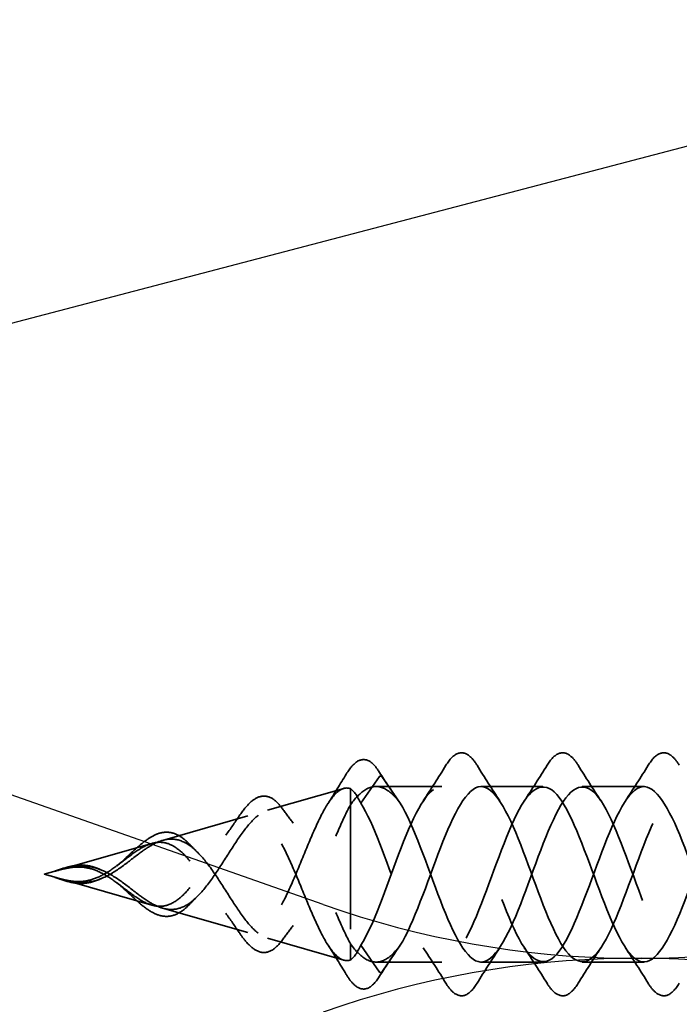
# Model space of a CAD drawing. Units: inches. Extents: x 0.6 to 33.4, y 0.4 to 21.4.
# Drawn here: x 6.7 to 7.1, y 15.5 to 16.2 of the extents above; entities that cross this region are included whole.
import ezdxf

# ---------------------------------------------------------------- set-up
doc = ezdxf.new("R2010")
doc.units = ezdxf.units.IN
doc.header["$LTSCALE"] = 2
doc.header["$MEASUREMENT"] = 0
doc.linetypes.add('DASHED', pattern=[0.2067, 0.1654, -0.0413])
for name, color, linetype, lineweight in [('Hidden (ANSI)', 7, 'DASHED', 35), ('Sketch Geometry (ANSI)', 7, 'Continuous', 25), ('Symbol (ANSI)', 7, 'Continuous', 25)]:
    doc.layers.add(name, color=color, linetype=linetype, lineweight=lineweight)
doc.styles.add('Note Text (ANSI)', font='tahoma.ttf')
doc.dimstyles.new('Default (ANSI)$7', dxfattribs={"dimscale": 2, "dimtxt": 0.12, "dimasz": 0.098425, "dimexe": 0.125, "dimexo": 0.0625, "dimgap": 0.031496, "dimtad": 0, "dimtih": 1, "dimtoh": 1, "dimrnd": 1e-08, "dimzin": 4, "dimdsep": 46, "dimtxsty": 'Note Text (ANSI)', "dimcen": 0.09, "dimdle": 0.393701, "dimclrd": 256, "dimclre": 256, "dimclrt": 256, "dimadec": 0, "dimazin": 1, "dimtfac": 1, "dimtofl": 0, "dimtmove": 0, "dimatfit": 3, "dimfxl": 1, "dimtolj": 1, "dimtzin": 4, "dimlwd": -1, "dimlwe": -1, "dimarcsym": 0})

msp = doc.modelspace()

# ---------------------------------------------------------------- linework, layer by layer
at = {"layer": 'Hidden (ANSI)', "ltscale": 0.025525}
for p, q in [((6.91626, 15.70425), (6.90313, 15.68525)), ((6.93113, 15.68525), (6.91801, 15.70425)), ((6.91626, 15.56512), (6.90313, 15.58412)), ((6.93113, 15.58412), (6.91801, 15.56512))]:
    msp.add_line(p, q, dxfattribs=at)
at = {"layer": 'Hidden (ANSI)', "ltscale": 0.053665}
for p, q in [((6.83662, 15.68025), (6.89089, 15.69581)), ((6.83662, 15.58912), (6.89089, 15.57356))]:
    msp.add_line(p, q, dxfattribs=at)
at = {"layer": 'Hidden (ANSI)', "ltscale": 0.134662}
msp.add_line((6.8957, 15.69566), (6.8957, 15.58518), dxfattribs=at)
at = {"layer": 'Hidden (ANSI)', "ltscale": 0.044593}
for p, q in [((6.96073, 15.69718), (6.9138, 15.69718)), ((6.96073, 15.57218), (6.9138, 15.57218))]:
    msp.add_line(p, q, dxfattribs=at)
at = {"layer": 'Hidden (ANSI)', "ltscale": 0.041803}
for p, q in [((7.03273, 15.69718), (6.98873, 15.69718)), ((7.10473, 15.69718), (7.06073, 15.69718)), ((7.03273, 15.57218), (6.98873, 15.57218)), ((7.10473, 15.57218), (7.06073, 15.57218))]:
    msp.add_line(p, q, dxfattribs=at)
at = {"layer": 'Hidden (ANSI)', "ltscale": 0.059984}
for p, q in [((6.76195, 15.65883), (6.82259, 15.67622)), ((6.76195, 15.61054), (6.82259, 15.59315))]:
    msp.add_line(p, q, dxfattribs=at)
at = {"layer": 'Hidden (ANSI)', "ltscale": 0.066672}
for p, q in [((6.6869, 15.63731), (6.75429, 15.65664)), ((6.6869, 15.63206), (6.75429, 15.61273))]:
    msp.add_line(p, q, dxfattribs=at)
at = {"layer": 'Hidden (ANSI)', "ltscale": 0.008161}
for q in [(6.68607, 15.63707), (6.68607, 15.63229)]:
    msp.add_line((6.67773, 15.63468), q, dxfattribs=at)
at = {"layer": 'Hidden (ANSI)', "ltscale": 0.025825}
msp.add_line((6.8957, 15.58518), (6.8957, 15.5737), dxfattribs=at)
at = {"layer": 'Hidden (ANSI)', "ltscale": 0.001921}
for centre, start_param, end_param in [((6.91713, 15.70385), 3.651234, 5.773544), ((6.91713, 15.56551), 0.509641, 2.631951)]:
    msp.add_ellipse(centre, major_axis=(-0.001, 0), ratio=0.809017, start_param=start_param, end_param=end_param, dxfattribs=at)
at = {"layer": 'Hidden (ANSI)', "ltscale": 0.075323}
msp.add_open_spline([(6.89271, 15.70601), (6.89536, 15.71039), (6.89802, 15.7135), (6.9035, 15.71672), (6.90648, 15.71674), (6.91144, 15.71388), (6.91358, 15.71153), (6.91565, 15.70833)], degree=3, knots=[0, 0, 0, 0, 0.0704689, 0.0704689, 0.1409706, 0.1409706, 0.2003588, 0.2003588, 0.2003588, 0.2003588], dxfattribs=at)
at = {"layer": 'Hidden (ANSI)', "ltscale": 0.076}
for points in [[(6.96366, 15.7123), (6.96636, 15.71665), (6.96912, 15.71957), (6.97494, 15.72176), (6.97797, 15.72098), (6.98244, 15.71714), (6.98413, 15.715), (6.9858, 15.7123)], [(7.03566, 15.7123), (7.03836, 15.71665), (7.04112, 15.71957), (7.04694, 15.72176), (7.04997, 15.72098), (7.05444, 15.71714), (7.05613, 15.715), (7.0578, 15.7123)], [(7.10766, 15.7123), (7.11036, 15.71665), (7.11312, 15.71957), (7.11894, 15.72176), (7.12197, 15.72098), (7.12644, 15.71714), (7.12813, 15.715), (7.1298, 15.7123)], [(6.9858, 15.55707), (6.98311, 15.55271), (6.98034, 15.5498), (6.97453, 15.5476), (6.97149, 15.54839), (6.96703, 15.55223), (6.96533, 15.55437), (6.96366, 15.55707)], [(7.0578, 15.55707), (7.05511, 15.55271), (7.05234, 15.5498), (7.04653, 15.5476), (7.04349, 15.54839), (7.03903, 15.55223), (7.03733, 15.55437), (7.03566, 15.55707)], [(7.1298, 15.55707), (7.12711, 15.55271), (7.12434, 15.5498), (7.11853, 15.5476), (7.11549, 15.54839), (7.11103, 15.55223), (7.10933, 15.55437), (7.10766, 15.55707)]]:
    msp.add_open_spline(points, degree=3, knots=[0, 0, 0, 0, 0.0781017, 0.0781017, 0.1536914, 0.1536914, 0.2021555, 0.2021555, 0.2021555, 0.2021555], dxfattribs=at)
at = {"layer": 'Hidden (ANSI)', "ltscale": 0.021463}
for points in [[(6.91565, 15.70833), (6.91972, 15.70202), (6.92386, 15.69577), (6.9281, 15.68963)], [(6.9281, 15.57973), (6.92386, 15.5736), (6.91972, 15.56734), (6.91565, 15.56103)]]:
    msp.add_open_spline(points, degree=3, dxfattribs=at)
at = {"layer": 'Hidden (ANSI)', "ltscale": 0.028699}
for points in [[(6.94743, 15.68694), (6.95298, 15.69525), (6.95837, 15.70375), (6.96366, 15.7123)], [(6.9858, 15.7123), (6.9911, 15.70375), (6.99648, 15.69525), (7.00204, 15.68694)], [(7.01943, 15.68694), (7.02498, 15.69525), (7.03037, 15.70375), (7.03566, 15.7123)], [(7.0578, 15.7123), (7.0631, 15.70375), (7.06848, 15.69525), (7.07404, 15.68694)], [(7.09143, 15.68694), (7.09698, 15.69525), (7.10237, 15.70375), (7.10766, 15.7123)], [(6.96366, 15.55707), (6.95837, 15.56562), (6.95298, 15.57411), (6.94743, 15.58243)], [(7.00204, 15.58243), (6.99648, 15.57411), (6.9911, 15.56562), (6.9858, 15.55707)], [(7.03566, 15.55707), (7.03037, 15.56562), (7.02498, 15.57411), (7.01943, 15.58243)], [(7.07404, 15.58243), (7.06848, 15.57411), (7.0631, 15.56562), (7.0578, 15.55707)], [(7.10766, 15.55707), (7.10237, 15.56562), (7.09698, 15.57411), (7.09143, 15.58243)]]:
    msp.add_open_spline(points, degree=3, dxfattribs=at)
at = {"layer": 'Hidden (ANSI)', "ltscale": 0.023365}
for points in [[(6.87973, 15.68513), (6.88414, 15.69202), (6.88845, 15.699), (6.89271, 15.70601)], [(6.89271, 15.56336), (6.88845, 15.57037), (6.88414, 15.57735), (6.87973, 15.58423)]]:
    msp.add_open_spline(points, degree=3, dxfattribs=at)
at = {"layer": 'Hidden (ANSI)', "ltscale": 1.01844}
msp.add_open_spline([(7.77523, 15.66918), (7.76984, 15.68135), (7.76444, 15.69082), (7.75905, 15.69482), (7.74952, 15.7019), (7.73999, 15.69139), (7.73046, 15.66992), (7.72093, 15.64846), (7.7114, 15.61765), (7.70187, 15.59694), (7.69234, 15.57622), (7.68281, 15.56716), (7.67328, 15.57546), (7.66375, 15.58376), (7.65422, 15.6088), (7.64469, 15.63479), (7.63516, 15.66078), (7.62563, 15.68576), (7.6161, 15.69398), (7.60657, 15.70219), (7.59704, 15.69302), (7.58751, 15.67226), (7.57798, 15.65149), (7.56845, 15.62068), (7.55892, 15.59926), (7.54939, 15.57785), (7.53986, 15.56744), (7.53033, 15.5746), (7.52081, 15.58176), (7.51128, 15.60596), (7.50175, 15.63192), (7.49222, 15.65789), (7.48269, 15.68367), (7.47316, 15.69301), (7.46363, 15.70235), (7.4541, 15.69454), (7.44457, 15.67451), (7.43504, 15.65448), (7.42551, 15.62373), (7.41598, 15.60167), (7.40645, 15.5796), (7.39692, 15.56787), (7.38739, 15.57388), (7.37786, 15.57988), (7.36833, 15.60317), (7.3588, 15.62906), (7.34927, 15.65494), (7.33974, 15.68147), (7.33021, 15.69192), (7.32068, 15.70236), (7.31115, 15.69593), (7.30162, 15.67668), (7.29209, 15.65743), (7.28256, 15.62681), (7.27303, 15.60414), (7.2635, 15.58147), (7.25397, 15.56844), (7.24444, 15.57328), (7.23491, 15.57811), (7.22538, 15.60046), (7.21585, 15.62621), (7.20632, 15.65195), (7.19679, 15.67918), (7.18726, 15.6907), (7.17773, 15.70223), (7.1682, 15.69719), (7.15867, 15.67876), (7.14914, 15.66034), (7.13961, 15.62991), (7.13008, 15.60668), (7.12055, 15.58344), (7.11102, 15.56915), (7.10149, 15.57281), (7.09196, 15.57647), (7.08243, 15.59781), (7.0729, 15.62337), (7.06337, 15.64893), (7.05384, 15.67679), (7.04431, 15.68937), (7.03479, 15.70195), (7.02526, 15.69831), (7.01573, 15.68075), (7.0062, 15.66319), (6.99667, 15.63301), (6.98714, 15.60927), (6.97761, 15.58553), (6.96808, 15.56999), (6.95855, 15.57247), (6.94902, 15.57494), (6.93949, 15.59524), (6.92996, 15.62056), (6.92102, 15.64431), (6.91207, 15.67091), (6.90313, 15.68525)], degree=3, knots=[36.717364, 36.717364, 36.717364, 36.717364, 37.423459, 37.423459, 37.423459, 38.670908, 38.670908, 38.670908, 39.918356, 39.918356, 39.918356, 41.165805, 41.165805, 41.165805, 42.413253, 42.413253, 42.413253, 43.660702, 43.660702, 43.660702, 44.908151, 44.908151, 44.908151, 46.155599, 46.155599, 46.155599, 47.403048, 47.403048, 47.403048, 48.650497, 48.650497, 48.650497, 49.897945, 49.897945, 49.897945, 51.145394, 51.145394, 51.145394, 52.392843, 52.392843, 52.392843, 53.640291, 53.640291, 53.640291, 54.88774, 54.88774, 54.88774, 56.135188, 56.135188, 56.135188, 57.382637, 57.382637, 57.382637, 58.630086, 58.630086, 58.630086, 59.877534, 59.877534, 59.877534, 61.124983, 61.124983, 61.124983, 62.372432, 62.372432, 62.372432, 63.61988, 63.61988, 63.61988, 64.867329, 64.867329, 64.867329, 66.114777, 66.114777, 66.114777, 67.362226, 67.362226, 67.362226, 68.609675, 68.609675, 68.609675, 69.857123, 69.857123, 69.857123, 71.104572, 71.104572, 71.104572, 72.352021, 72.352021, 72.352021, 73.599469, 73.599469, 73.599469, 74.769905, 74.769905, 74.769905, 74.769905], dxfattribs=at)
at = {"layer": 'Hidden (ANSI)', "ltscale": 1.075998}
msp.add_open_spline([(8.28523, 15.65469), (8.28138, 15.66466), (8.27752, 15.67382), (8.27366, 15.6809), (8.26413, 15.69839), (8.2546, 15.70193), (8.24507, 15.68926), (8.23554, 15.6766), (8.22601, 15.6487), (8.21648, 15.62315), (8.20695, 15.59761), (8.19742, 15.57635), (8.18789, 15.57278), (8.17836, 15.56921), (8.16883, 15.5836), (8.1593, 15.60687), (8.14977, 15.63014), (8.14024, 15.66056), (8.13071, 15.67892), (8.12118, 15.69728), (8.11165, 15.70221), (8.10212, 15.69061), (8.09259, 15.679), (8.08306, 15.65172), (8.07353, 15.62599), (8.064, 15.60025), (8.05447, 15.57799), (8.04494, 15.57324), (8.03541, 15.56849), (8.02588, 15.58161), (8.01636, 15.60433), (8.00683, 15.62705), (7.9973, 15.65766), (7.98777, 15.67684), (7.97824, 15.69603), (7.96871, 15.70235), (7.95918, 15.69183), (7.94965, 15.6813), (7.94012, 15.65471), (7.93059, 15.62884), (7.92106, 15.60297), (7.91153, 15.57974), (7.902, 15.57383), (7.89247, 15.56791), (7.88294, 15.57974), (7.87341, 15.60185), (7.86388, 15.62397), (7.85435, 15.65471), (7.84482, 15.67468), (7.83529, 15.69465), (7.82576, 15.70235), (7.81623, 15.69293), (7.8067, 15.68351), (7.79717, 15.65766), (7.78764, 15.6317), (7.77811, 15.60574), (7.76858, 15.58162), (7.75905, 15.57454), (7.74952, 15.56747), (7.73999, 15.57798), (7.73046, 15.59945), (7.72093, 15.62091), (7.7114, 15.65172), (7.70187, 15.67243), (7.69234, 15.69314), (7.68281, 15.70221), (7.67328, 15.69391), (7.66375, 15.68561), (7.65422, 15.66056), (7.64469, 15.63457), (7.63516, 15.60859), (7.62563, 15.5836), (7.6161, 15.57539), (7.60657, 15.56717), (7.59704, 15.57634), (7.58751, 15.59711), (7.57798, 15.61788), (7.56845, 15.64869), (7.55892, 15.6701), (7.54939, 15.69152), (7.53986, 15.70193), (7.53033, 15.69476), (7.52081, 15.6876), (7.51128, 15.66341), (7.50175, 15.63744), (7.49222, 15.61148), (7.48269, 15.5857), (7.47316, 15.57636), (7.46363, 15.56702), (7.4541, 15.57483), (7.44457, 15.59486), (7.43504, 15.61489), (7.42551, 15.64563), (7.41598, 15.6677), (7.40645, 15.68977), (7.39692, 15.7015), (7.38739, 15.69549), (7.37786, 15.68949), (7.36833, 15.66619), (7.3588, 15.64031), (7.34927, 15.61443), (7.33974, 15.58789), (7.33021, 15.57745), (7.32068, 15.56701), (7.31115, 15.57344), (7.30162, 15.59269), (7.29209, 15.61193), (7.28256, 15.64256), (7.27303, 15.66523), (7.2635, 15.6879), (7.25397, 15.70093), (7.24444, 15.69609), (7.23491, 15.69125), (7.22538, 15.66891), (7.21585, 15.64316), (7.20632, 15.61741), (7.19679, 15.59019), (7.18726, 15.57866), (7.17773, 15.56714), (7.1682, 15.57218), (7.15867, 15.59061), (7.14914, 15.60903), (7.13961, 15.63946), (7.13008, 15.66269), (7.12055, 15.68592), (7.11102, 15.70022), (7.10149, 15.69656), (7.09196, 15.6929), (7.08243, 15.67156), (7.0729, 15.646), (7.06337, 15.62044), (7.05384, 15.59258), (7.04431, 15.58), (7.03479, 15.56741), (7.02526, 15.57105), (7.01573, 15.58862), (7.0062, 15.60618), (6.99667, 15.63635), (6.98714, 15.6601), (6.97761, 15.68384), (6.96808, 15.69937), (6.95855, 15.6969), (6.94902, 15.69442), (6.93949, 15.67412), (6.92996, 15.64881), (6.92102, 15.62505), (6.91207, 15.59845), (6.90313, 15.58412)], degree=3, knots=[14.464416, 14.464416, 14.464416, 14.464416, 14.969384, 14.969384, 14.969384, 16.216832, 16.216832, 16.216832, 17.464281, 17.464281, 17.464281, 18.711729, 18.711729, 18.711729, 19.959178, 19.959178, 19.959178, 21.206627, 21.206627, 21.206627, 22.454075, 22.454075, 22.454075, 23.701524, 23.701524, 23.701524, 24.948973, 24.948973, 24.948973, 26.196421, 26.196421, 26.196421, 27.44387, 27.44387, 27.44387, 28.691319, 28.691319, 28.691319, 29.938767, 29.938767, 29.938767, 31.186216, 31.186216, 31.186216, 32.433664, 32.433664, 32.433664, 33.681113, 33.681113, 33.681113, 34.928562, 34.928562, 34.928562, 36.17601, 36.17601, 36.17601, 37.423459, 37.423459, 37.423459, 38.670908, 38.670908, 38.670908, 39.918356, 39.918356, 39.918356, 41.165805, 41.165805, 41.165805, 42.413253, 42.413253, 42.413253, 43.660702, 43.660702, 43.660702, 44.908151, 44.908151, 44.908151, 46.155599, 46.155599, 46.155599, 47.403048, 47.403048, 47.403048, 48.650497, 48.650497, 48.650497, 49.897945, 49.897945, 49.897945, 51.145394, 51.145394, 51.145394, 52.392843, 52.392843, 52.392843, 53.640291, 53.640291, 53.640291, 54.88774, 54.88774, 54.88774, 56.135188, 56.135188, 56.135188, 57.382637, 57.382637, 57.382637, 58.630086, 58.630086, 58.630086, 59.877534, 59.877534, 59.877534, 61.124983, 61.124983, 61.124983, 62.372432, 62.372432, 62.372432, 63.61988, 63.61988, 63.61988, 64.867329, 64.867329, 64.867329, 66.114777, 66.114777, 66.114777, 67.362226, 67.362226, 67.362226, 68.609675, 68.609675, 68.609675, 69.857123, 69.857123, 69.857123, 71.104572, 71.104572, 71.104572, 72.352021, 72.352021, 72.352021, 73.599469, 73.599469, 73.599469, 74.769905, 74.769905, 74.769905, 74.769905], dxfattribs=at)
at = {"layer": 'Hidden (ANSI)', "ltscale": 1.125816}
msp.add_open_spline([(6.93113, 15.68525), (6.94066, 15.66997), (6.95019, 15.64071), (6.95972, 15.61592), (6.96925, 15.59113), (6.97878, 15.57267), (6.98831, 15.57219), (6.99784, 15.57172), (7.00737, 15.58925), (7.0169, 15.61374), (7.02643, 15.63822), (7.03596, 15.66783), (7.04549, 15.68386), (7.05502, 15.6999), (7.06455, 15.70117), (7.07408, 15.68688), (7.08361, 15.67259), (7.09314, 15.6438), (7.10267, 15.61867), (7.1122, 15.59355), (7.12173, 15.57398), (7.13126, 15.57231), (7.14079, 15.57064), (7.15032, 15.587), (7.15985, 15.61106), (7.16938, 15.63512), (7.17891, 15.66508), (7.18844, 15.68204), (7.19797, 15.699), (7.2075, 15.70169), (7.21703, 15.6884), (7.22656, 15.67512), (7.23609, 15.64687), (7.24562, 15.62147), (7.25515, 15.59607), (7.26468, 15.57542), (7.27421, 15.57256), (7.28374, 15.5697), (7.29327, 15.58484), (7.3028, 15.60842), (7.31233, 15.63201), (7.32185, 15.66227), (7.33138, 15.68012), (7.34091, 15.69796), (7.35044, 15.70206), (7.35997, 15.68981), (7.3695, 15.67757), (7.37903, 15.64991), (7.38856, 15.62429), (7.39809, 15.59866), (7.40762, 15.57699), (7.41715, 15.57294), (7.42668, 15.5689), (7.43621, 15.58279), (7.44574, 15.60585), (7.45527, 15.6289), (7.4648, 15.6594), (7.47433, 15.6781), (7.48386, 15.69679), (7.49339, 15.70229), (7.50292, 15.69111), (7.51245, 15.67993), (7.52198, 15.65292), (7.53151, 15.62713), (7.54104, 15.60133), (7.55057, 15.57867), (7.5601, 15.57346), (7.56963, 15.56824), (7.57916, 15.58085), (7.58869, 15.60333), (7.59822, 15.62581), (7.60775, 15.65648), (7.61728, 15.67599), (7.62681, 15.69549), (7.63634, 15.70237), (7.64587, 15.69228), (7.6554, 15.6822), (7.66493, 15.6559), (7.67446, 15.62998), (7.68399, 15.60407), (7.69352, 15.58048), (7.70305, 15.5741), (7.71258, 15.56772), (7.72211, 15.57902), (7.73164, 15.60088), (7.74117, 15.62274), (7.7507, 15.65352), (7.76023, 15.67379), (7.76976, 15.69406), (7.77929, 15.70231), (7.78882, 15.69334), (7.79835, 15.68436), (7.80787, 15.65883), (7.8174, 15.63285), (7.82693, 15.60687), (7.83646, 15.5824), (7.84599, 15.57487), (7.85552, 15.56733), (7.86505, 15.57731), (7.87458, 15.5985), (7.88411, 15.61969), (7.89364, 15.65051), (7.90317, 15.67151), (7.9127, 15.69251), (7.92223, 15.70211), (7.93176, 15.69427), (7.94129, 15.68642), (7.95082, 15.66171), (7.96035, 15.63572), (7.96988, 15.60974), (7.97941, 15.58443), (7.98894, 15.57576), (7.99847, 15.56709), (8.008, 15.57572), (8.01753, 15.5962), (8.02706, 15.61668), (8.03659, 15.64747), (8.04612, 15.66915), (8.05565, 15.69083), (8.06518, 15.70177), (8.07471, 15.69507), (8.08424, 15.68837), (8.09377, 15.66453), (8.1033, 15.63859), (8.11283, 15.61265), (8.12236, 15.58656), (8.13189, 15.57678), (8.14142, 15.567), (8.15095, 15.57426), (8.16048, 15.59398), (8.17001, 15.6137), (8.17954, 15.64441), (8.18907, 15.66672), (8.1986, 15.68903), (8.20813, 15.70129), (8.21766, 15.69575), (8.22719, 15.69021), (8.23672, 15.66729), (8.24625, 15.64145), (8.25578, 15.61562), (8.26531, 15.5888), (8.27484, 15.57792), (8.28437, 15.56704), (8.2939, 15.57292), (8.30342, 15.59184), (8.31295, 15.61077), (8.32248, 15.64132), (8.33201, 15.66422), (8.34154, 15.68712), (8.35107, 15.70066), (8.3606, 15.69629), (8.36615, 15.69375), (8.37169, 15.68526), (8.37723, 15.67355)], degree=3, knots=[-74.769905, -74.769905, -74.769905, -74.769905, -73.522457, -73.522457, -73.522457, -72.275008, -72.275008, -72.275008, -71.027559, -71.027559, -71.027559, -69.780111, -69.780111, -69.780111, -68.532662, -68.532662, -68.532662, -67.285213, -67.285213, -67.285213, -66.037765, -66.037765, -66.037765, -64.790316, -64.790316, -64.790316, -63.542867, -63.542867, -63.542867, -62.295419, -62.295419, -62.295419, -61.04797, -61.04797, -61.04797, -59.800522, -59.800522, -59.800522, -58.553073, -58.553073, -58.553073, -57.305624, -57.305624, -57.305624, -56.058176, -56.058176, -56.058176, -54.810727, -54.810727, -54.810727, -53.563278, -53.563278, -53.563278, -52.31583, -52.31583, -52.31583, -51.068381, -51.068381, -51.068381, -49.820933, -49.820933, -49.820933, -48.573484, -48.573484, -48.573484, -47.326035, -47.326035, -47.326035, -46.078587, -46.078587, -46.078587, -44.831138, -44.831138, -44.831138, -43.583689, -43.583689, -43.583689, -42.336241, -42.336241, -42.336241, -41.088792, -41.088792, -41.088792, -39.841343, -39.841343, -39.841343, -38.593895, -38.593895, -38.593895, -37.346446, -37.346446, -37.346446, -36.098998, -36.098998, -36.098998, -34.851549, -34.851549, -34.851549, -33.6041, -33.6041, -33.6041, -32.356652, -32.356652, -32.356652, -31.109203, -31.109203, -31.109203, -29.861754, -29.861754, -29.861754, -28.614306, -28.614306, -28.614306, -27.366857, -27.366857, -27.366857, -26.119409, -26.119409, -26.119409, -24.87196, -24.87196, -24.87196, -23.624511, -23.624511, -23.624511, -22.377063, -22.377063, -22.377063, -21.129614, -21.129614, -21.129614, -19.882165, -19.882165, -19.882165, -18.634717, -18.634717, -18.634717, -17.387268, -17.387268, -17.387268, -16.139819, -16.139819, -16.139819, -14.892371, -14.892371, -14.892371, -13.644922, -13.644922, -13.644922, -12.397474, -12.397474, -12.397474, -11.671889, -11.671889, -11.671889, -11.671889], dxfattribs=at)
at = {"layer": 'Hidden (ANSI)', "ltscale": 1.182865}
msp.add_open_spline([(6.93113, 15.58412), (6.94066, 15.5994), (6.95019, 15.62866), (6.95972, 15.65345), (6.96925, 15.67824), (6.97878, 15.6967), (6.98831, 15.69717), (6.99784, 15.69765), (7.00737, 15.68011), (7.0169, 15.65563), (7.02643, 15.63114), (7.03596, 15.60154), (7.04549, 15.5855), (7.05502, 15.56947), (7.06455, 15.56819), (7.07408, 15.58249), (7.08361, 15.59678), (7.09314, 15.62557), (7.10267, 15.65069), (7.1122, 15.67581), (7.12173, 15.69538), (7.13126, 15.69705), (7.14079, 15.69872), (7.15032, 15.68237), (7.15985, 15.65831), (7.16938, 15.63425), (7.17891, 15.60429), (7.18844, 15.58733), (7.19797, 15.57037), (7.2075, 15.56768), (7.21703, 15.58096), (7.22656, 15.59424), (7.23609, 15.6225), (7.24562, 15.6479), (7.25515, 15.6733), (7.26468, 15.69394), (7.27421, 15.6968), (7.28374, 15.69966), (7.29327, 15.68453), (7.3028, 15.66094), (7.31233, 15.63736), (7.32185, 15.6071), (7.33138, 15.58925), (7.34091, 15.5714), (7.35044, 15.56731), (7.35997, 15.57955), (7.3695, 15.59179), (7.37903, 15.61946), (7.38856, 15.64508), (7.39809, 15.67071), (7.40762, 15.69238), (7.41715, 15.69642), (7.42668, 15.70047), (7.43621, 15.68658), (7.44574, 15.66352), (7.45527, 15.64046), (7.4648, 15.60997), (7.47433, 15.59127), (7.48386, 15.57257), (7.49339, 15.56708), (7.50292, 15.57826), (7.51245, 15.58943), (7.52198, 15.61644), (7.53151, 15.64224), (7.54104, 15.66804), (7.55057, 15.69069), (7.5601, 15.69591), (7.56963, 15.70113), (7.57916, 15.68852), (7.58869, 15.66604), (7.59822, 15.64355), (7.60775, 15.61289), (7.61728, 15.59338), (7.62681, 15.57388), (7.63634, 15.567), (7.64587, 15.57708), (7.6554, 15.58717), (7.66493, 15.61347), (7.67446, 15.63938), (7.68399, 15.6653), (7.69352, 15.68889), (7.70305, 15.69527), (7.71258, 15.70165), (7.72211, 15.69035), (7.73164, 15.66849), (7.74117, 15.64663), (7.7507, 15.61585), (7.76023, 15.59558), (7.76523, 15.58494), (7.77023, 15.57761), (7.77523, 15.57434)], degree=3, knots=[-74.769905, -74.769905, -74.769905, -74.769905, -73.522457, -73.522457, -73.522457, -72.275008, -72.275008, -72.275008, -71.027559, -71.027559, -71.027559, -69.780111, -69.780111, -69.780111, -68.532662, -68.532662, -68.532662, -67.285213, -67.285213, -67.285213, -66.037765, -66.037765, -66.037765, -64.790316, -64.790316, -64.790316, -63.542867, -63.542867, -63.542867, -62.295419, -62.295419, -62.295419, -61.04797, -61.04797, -61.04797, -59.800522, -59.800522, -59.800522, -58.553073, -58.553073, -58.553073, -57.305624, -57.305624, -57.305624, -56.058176, -56.058176, -56.058176, -54.810727, -54.810727, -54.810727, -53.563278, -53.563278, -53.563278, -52.31583, -52.31583, -52.31583, -51.068381, -51.068381, -51.068381, -49.820933, -49.820933, -49.820933, -48.573484, -48.573484, -48.573484, -47.326035, -47.326035, -47.326035, -46.078587, -46.078587, -46.078587, -44.831138, -44.831138, -44.831138, -43.583689, -43.583689, -43.583689, -42.336241, -42.336241, -42.336241, -41.088792, -41.088792, -41.088792, -39.841343, -39.841343, -39.841343, -38.593895, -38.593895, -38.593895, -37.939095, -37.939095, -37.939095, -37.939095], dxfattribs=at)
at = {"layer": 'Hidden (ANSI)', "ltscale": 0.298754}
for points, knots in [([(6.8957, 15.69566), (6.89278, 15.69668), (6.88985, 15.696), (6.88391, 15.69128), (6.88097, 15.6874), (6.875, 15.67714), (6.87204, 15.67095), (6.86605, 15.65725), (6.86308, 15.64995), (6.85706, 15.63537), (6.85408, 15.62827), (6.84802, 15.61536), (6.84502, 15.60967), (6.83892, 15.60052), (6.83591, 15.5971), (6.82976, 15.593), (6.82672, 15.59228), (6.82053, 15.59352), (6.81746, 15.59537), (6.8112, 15.60125), (6.8081, 15.60511), (6.80176, 15.61409), (6.79863, 15.61903), (6.7922, 15.62907), (6.78902, 15.63401), (6.78249, 15.643), (6.77925, 15.64694), (6.77258, 15.65311), (6.76927, 15.65531), (6.76391, 15.65712), (6.762, 15.65745), (6.75816, 15.65748), (6.75625, 15.6572), (6.75429, 15.65664)], [0.000013, 0.000013, 0.000013, 0.000013, 0.0678919, 0.0678919, 0.1336003, 0.1336003, 0.1971392, 0.1971392, 0.2585252, 0.2585252, 0.3177775, 0.3177775, 0.3749189, 0.3749189, 0.4299764, 0.4299764, 0.4829822, 0.4829822, 0.5339755, 0.5339755, 0.5830042, 0.5830042, 0.6301275, 0.6301275, 0.6754201, 0.6754201, 0.7189773, 0.7189773, 0.7609233, 0.7609233, 0.7836789, 0.7836789, 0.8056281, 0.8056281, 0.8056281, 0.8056281]), ([(6.8957, 15.5737), (6.89278, 15.57268), (6.88985, 15.57337), (6.88391, 15.57809), (6.88096, 15.58197), (6.875, 15.59223), (6.87204, 15.59842), (6.86605, 15.61212), (6.86308, 15.61942), (6.85706, 15.634), (6.85408, 15.6411), (6.84802, 15.65401), (6.84502, 15.6597), (6.83892, 15.66885), (6.8359, 15.67227), (6.82976, 15.67636), (6.82672, 15.67709), (6.82052, 15.67585), (6.81745, 15.67399), (6.8112, 15.66811), (6.80809, 15.66425), (6.80176, 15.65528), (6.79862, 15.65034), (6.7922, 15.6403), (6.78902, 15.63535), (6.78249, 15.62636), (6.77924, 15.62243), (6.77258, 15.61625), (6.76927, 15.61406), (6.76391, 15.61224), (6.762, 15.61192), (6.75816, 15.61189), (6.75625, 15.61217), (6.75429, 15.61273)], [0, 0, 0, 0, 0.0678915, 0.0678915, 0.1335994, 0.1335994, 0.1971379, 0.1971379, 0.2585235, 0.2585235, 0.3177754, 0.3177754, 0.3749164, 0.3749164, 0.4299735, 0.4299735, 0.4829789, 0.4829789, 0.5339718, 0.5339718, 0.5830001, 0.5830001, 0.6301231, 0.6301231, 0.6754154, 0.6754154, 0.7189723, 0.7189723, 0.7609179, 0.7609179, 0.7836695, 0.7836695, 0.8056149, 0.8056149, 0.8056149, 0.8056149])]:
    msp.add_open_spline(points, degree=3, knots=knots, dxfattribs=at)
at = {"layer": 'Hidden (ANSI)', "ltscale": 0.083492}
for points, knots in [([(6.8957, 15.68419), (6.89962, 15.68962), (6.90351, 15.69349), (6.91136, 15.69756), (6.91525, 15.69772), (6.92318, 15.69425), (6.92713, 15.69058), (6.93113, 15.68525)], [0.0000005, 0.0000005, 0.0000005, 0.0000005, 0.0741362, 0.0741362, 0.1482724, 0.1482724, 0.2237962, 0.2237962, 0.2237962, 0.2237962]), ([(6.8957, 15.58518), (6.89962, 15.57974), (6.90351, 15.57588), (6.91136, 15.57181), (6.91525, 15.57164), (6.92318, 15.57512), (6.92713, 15.57879), (6.93113, 15.58412)], [0, 0, 0, 0, 0.0741362, 0.0741362, 0.1482724, 0.1482724, 0.2237957, 0.2237957, 0.2237957, 0.2237957])]:
    msp.add_open_spline(points, degree=3, knots=knots, dxfattribs=at)
at = {"layer": 'Hidden (ANSI)', "ltscale": 0.025159}
for points in [[(6.90313, 15.68525), (6.90065, 15.69025), (6.89818, 15.6938), (6.8957, 15.69566)], [(6.90313, 15.58412), (6.90065, 15.57911), (6.89818, 15.57557), (6.8957, 15.5737)]]:
    msp.add_open_spline(points, degree=3, dxfattribs=at)
at = {"layer": 'Hidden (ANSI)', "ltscale": 0.07349}
msp.add_open_spline([(6.81653, 15.6762), (6.81924, 15.68025), (6.82192, 15.68359), (6.82721, 15.68835), (6.82988, 15.68983), (6.83527, 15.69065), (6.83802, 15.68993), (6.84292, 15.68667), (6.84516, 15.68431), (6.84733, 15.68131)], degree=3, knots=[0, 0, 0, 0, 0.0493228, 0.0493228, 0.0990241, 0.0990241, 0.1496557, 0.1496557, 0.1955143, 0.1955143, 0.1955143, 0.1955143], dxfattribs=at)
at = {"layer": 'Hidden (ANSI)', "ltscale": 0.268931}
for points, knots in [([(6.76195, 15.65883), (6.76601, 15.66), (6.76986, 15.66004), (6.77757, 15.65776), (6.78129, 15.65543), (6.78876, 15.64867), (6.79239, 15.64431), (6.79967, 15.63432), (6.80322, 15.6288), (6.81035, 15.61761), (6.81383, 15.6121), (6.82085, 15.60213), (6.82428, 15.59786), (6.8312, 15.59142), (6.83459, 15.58942), (6.84142, 15.58819), (6.84478, 15.58909), (6.85155, 15.59383), (6.85487, 15.59771), (6.86158, 15.60802), (6.86488, 15.61441), (6.87154, 15.62879), (6.87482, 15.63666), (6.88107, 15.65186), (6.88399, 15.65902), (6.88988, 15.67262), (6.8928, 15.67889), (6.8957, 15.68419)], [0, 0, 0, 0, 0.0450081, 0.0450081, 0.0913332, 0.0913332, 0.1392214, 0.1392214, 0.1888515, 0.1888515, 0.2403568, 0.2403568, 0.2938389, 0.2938389, 0.3493768, 0.3493768, 0.407033, 0.407033, 0.4668581, 0.4668581, 0.528893, 0.528893, 0.5931715, 0.5931715, 0.652477, 0.652477, 0.7139045, 0.7139045, 0.7139045, 0.7139045]), ([(6.76195, 15.61054), (6.76601, 15.60937), (6.76986, 15.60933), (6.77757, 15.6116), (6.78129, 15.61394), (6.78876, 15.62069), (6.79239, 15.62505), (6.79967, 15.63505), (6.80322, 15.64057), (6.81035, 15.65176), (6.81383, 15.65727), (6.82085, 15.66723), (6.82428, 15.6715), (6.8312, 15.67795), (6.83459, 15.67995), (6.84142, 15.68118), (6.84478, 15.68028), (6.85155, 15.67554), (6.85487, 15.67165), (6.86158, 15.66134), (6.86488, 15.65496), (6.87154, 15.64058), (6.87482, 15.6327), (6.88107, 15.61751), (6.88399, 15.61034), (6.88988, 15.59675), (6.8928, 15.59048), (6.8957, 15.58518)], [0, 0, 0, 0, 0.0450081, 0.0450081, 0.0913332, 0.0913332, 0.1392214, 0.1392214, 0.1888515, 0.1888515, 0.2403568, 0.2403568, 0.2938389, 0.2938389, 0.3493768, 0.3493768, 0.407033, 0.407033, 0.4668581, 0.4668581, 0.528893, 0.528893, 0.5931715, 0.5931715, 0.6524712, 0.6524712, 0.7139044, 0.7139044, 0.7139044, 0.7139044])]:
    msp.add_open_spline(points, degree=3, knots=knots, dxfattribs=at)
at = {"layer": 'Hidden (ANSI)', "ltscale": 0.01229}
for points in [[(6.84733, 15.68131), (6.84983, 15.67786), (6.85236, 15.67446), (6.85495, 15.67114)], [(6.85495, 15.59823), (6.85236, 15.59491), (6.84983, 15.59151), (6.84733, 15.58806)]]:
    msp.add_open_spline(points, degree=3, dxfattribs=at)
at = {"layer": 'Hidden (ANSI)', "ltscale": 0.016127}
for points in [[(6.80688, 15.66246), (6.81019, 15.66691), (6.8134, 15.67152), (6.81653, 15.6762)], [(6.81653, 15.59316), (6.8134, 15.59784), (6.81019, 15.60246), (6.80688, 15.60691)]]:
    msp.add_open_spline(points, degree=3, dxfattribs=at)
at = {"layer": 'Hidden (ANSI)', "ltscale": 0.07058}
for points in [[(6.7022, 15.62901), (6.70737, 15.6287), (6.71219, 15.6294), (6.72211, 15.63299), (6.72679, 15.63578), (6.73613, 15.64235), (6.74047, 15.64588), (6.74774, 15.65133), (6.75057, 15.65332), (6.75631, 15.65671), (6.75915, 15.65803), (6.76195, 15.65883)], [(6.7022, 15.64036), (6.70737, 15.64066), (6.71219, 15.63997), (6.72211, 15.63638), (6.72679, 15.63359), (6.73613, 15.62702), (6.74047, 15.62349), (6.74774, 15.61804), (6.75057, 15.61604), (6.75631, 15.61265), (6.75915, 15.61134), (6.76195, 15.61054)]]:
    msp.add_open_spline(points, degree=3, knots=[0, 0, 0, 0, 0.0426019, 0.0426019, 0.0863861, 0.0863861, 0.1296822, 0.1296822, 0.1590943, 0.1590943, 0.1899655, 0.1899655, 0.1899655, 0.1899655], dxfattribs=at)
at = {"layer": 'Hidden (ANSI)', "ltscale": 0.034033}
msp.add_open_spline([(6.73433, 15.64492), (6.73734, 15.64771), (6.74029, 15.65055), (6.74596, 15.65564), (6.74874, 15.65795), (6.75379, 15.66138), (6.75612, 15.66264), (6.75839, 15.66347)], degree=3, knots=[0, 0, 0, 0, 0.03136176, 0.03136176, 0.06293547, 0.06293547, 0.09071961, 0.09071961, 0.09071961, 0.09071961], dxfattribs=at)
at = {"layer": 'Hidden (ANSI)', "ltscale": 0.036903}
msp.add_open_spline([(6.75839, 15.66347), (6.76137, 15.66456), (6.76433, 15.66491), (6.77, 15.66404), (6.77278, 15.66285), (6.77737, 15.65969), (6.77927, 15.65801), (6.78111, 15.65606)], degree=3, knots=[0, 0, 0, 0, 0.03645283, 0.03645283, 0.07216274, 0.07216274, 0.0983439, 0.0983439, 0.0983439, 0.0983439], dxfattribs=at)
at = {"layer": 'Hidden (ANSI)', "ltscale": 0.06438}
for points in [[(6.75429, 15.65664), (6.75081, 15.65564), (6.74729, 15.65378), (6.73992, 15.64889), (6.73625, 15.646), (6.72851, 15.6401), (6.72465, 15.63725), (6.71712, 15.63296), (6.7137, 15.63146), (6.70666, 15.62967), (6.70324, 15.62938), (6.69965, 15.6296)], [(6.75429, 15.61273), (6.75081, 15.61373), (6.74729, 15.61559), (6.73992, 15.62048), (6.73625, 15.62337), (6.72851, 15.62927), (6.72465, 15.63212), (6.71712, 15.63641), (6.7137, 15.63791), (6.70666, 15.6397), (6.70324, 15.63999), (6.69965, 15.63977)]]:
    msp.add_open_spline(points, degree=3, knots=[0, 0, 0, 0, 0.0384965, 0.0384965, 0.0761385, 0.0761385, 0.1133742, 0.1133742, 0.1443613, 0.1443613, 0.1739842, 0.1739842, 0.1739842, 0.1739842], dxfattribs=at)
at = {"layer": 'Hidden (ANSI)', "ltscale": 0.006988}
for points in [[(6.78111, 15.65606), (6.7827, 15.65438), (6.78431, 15.65275), (6.78594, 15.6512)], [(6.78594, 15.61817), (6.78431, 15.61661), (6.7827, 15.61499), (6.78111, 15.61331)]]:
    msp.add_open_spline(points, degree=3, dxfattribs=at)
at = {"layer": 'Hidden (ANSI)', "ltscale": 0.00684}
for points in [[(6.7294, 15.6408), (6.73108, 15.64204), (6.73273, 15.64343), (6.73433, 15.64492)], [(6.73433, 15.62444), (6.73273, 15.62594), (6.73108, 15.62732), (6.7294, 15.62856)]]:
    msp.add_open_spline(points, degree=3, dxfattribs=at)
at = {"layer": 'Hidden (ANSI)', "ltscale": 0.016362}
for points, knots in [([(6.68512, 15.6368), (6.68875, 15.63814), (6.69239, 15.63942), (6.69764, 15.64062), (6.69934, 15.6409), (6.70102, 15.64106)], [0, 0, 0, 0, 0.02953811, 0.02953811, 0.04377023, 0.04377023, 0.04377023, 0.04377023]), ([(6.70102, 15.62831), (6.69735, 15.62865), (6.69356, 15.62964), (6.68823, 15.63143), (6.68667, 15.632), (6.68512, 15.63257)], [0, 0, 0, 0, 0.03109658, 0.03109658, 0.04375717, 0.04375717, 0.04375717, 0.04375717])]:
    msp.add_open_spline(points, degree=3, knots=knots, dxfattribs=at)
at = {"layer": 'Hidden (ANSI)', "ltscale": 0.014845}
for points, knots in [([(6.68847, 15.63774), (6.68716, 15.63739), (6.68614, 15.6371), (6.68545, 15.6369), (6.68526, 15.63684), (6.68515, 15.63681), (6.68513, 15.6368), (6.68512, 15.6368), (6.68512, 15.6368), (6.68512, 15.6368), (6.68512, 15.6368), (6.68512, 15.6368), (6.68512, 15.6368), (6.68512, 15.6368), (6.68512, 15.6368), (6.68512, 15.6368), (6.68512, 15.6368), (6.68512, 15.6368), (6.68512, 15.6368), (6.68514, 15.6368), (6.68516, 15.63681), (6.68529, 15.63685), (6.68555, 15.63692), (6.68626, 15.63713), (6.68666, 15.63724), (6.68964, 15.6381), (6.69222, 15.63879), (6.69544, 15.63947), (6.69607, 15.63959), (6.69669, 15.6397)], [0, 0, 0, 0, 0.01044931, 0.01044931, 0.01194909, 0.01194909, 0.01239557, 0.01239557, 0.01245278, 0.01245278, 0.01246865, 0.01246865, 0.01248881, 0.01248881, 0.01251017, 0.01251017, 0.01253691, 0.01253691, 0.01263146, 0.01263146, 0.01326211, 0.01326211, 0.0173102, 0.0173102, 0.02193643, 0.02193643, 0.05252775, 0.05252775, 0.05991272, 0.05991272, 0.05991272, 0.05991272]), ([(6.68847, 15.63163), (6.68716, 15.63198), (6.68614, 15.63227), (6.68545, 15.63247), (6.68526, 15.63253), (6.68515, 15.63256), (6.68513, 15.63257), (6.68512, 15.63257), (6.68512, 15.63257), (6.68512, 15.63257), (6.68512, 15.63257), (6.68512, 15.63257), (6.68512, 15.63257), (6.68512, 15.63257), (6.68512, 15.63257), (6.68512, 15.63257), (6.68512, 15.63257), (6.68512, 15.63257), (6.68512, 15.63257), (6.68514, 15.63256), (6.68516, 15.63256), (6.68529, 15.63252), (6.68555, 15.63245), (6.68626, 15.63224), (6.68666, 15.63212), (6.68964, 15.63127), (6.69222, 15.63057), (6.69544, 15.6299), (6.69607, 15.62978), (6.69669, 15.62967)], [0, 0, 0, 0, 0.01044931, 0.01044931, 0.01194909, 0.01194909, 0.01239557, 0.01239557, 0.01245278, 0.01245278, 0.01246865, 0.01246865, 0.01248881, 0.01248881, 0.01251017, 0.01251017, 0.01253691, 0.01253691, 0.01263146, 0.01263146, 0.0132621, 0.0132621, 0.01731014, 0.01731014, 0.02193631, 0.02193631, 0.05252722, 0.05252722, 0.05991209, 0.05991209, 0.05991209, 0.05991209])]:
    msp.add_open_spline(points, degree=3, knots=knots, dxfattribs=at)
at = {"layer": 'Hidden (ANSI)', "ltscale": 0.011227}
for points in [[(6.69965, 15.63977), (6.69846, 15.63969), (6.69726, 15.63956), (6.69353, 15.63901), (6.69103, 15.63843), (6.68847, 15.63774)], [(6.69965, 15.6296), (6.69846, 15.62967), (6.69726, 15.6298), (6.69353, 15.63036), (6.69103, 15.63094), (6.68847, 15.63163)]]:
    msp.add_open_spline(points, degree=3, knots=[0, 0, 0, 0, 0.00982631, 0.00982631, 0.03033521, 0.03033521, 0.03033521, 0.03033521], dxfattribs=at)
at = {"layer": 'Hidden (ANSI)', "ltscale": 0.005529}
for points in [[(6.69669, 15.6397), (6.69752, 15.63984), (6.69835, 15.63997), (6.70019, 15.64021), (6.7012, 15.6403), (6.7022, 15.64036)], [(6.69669, 15.62967), (6.69752, 15.62952), (6.69835, 15.6294), (6.70019, 15.62916), (6.7012, 15.62907), (6.7022, 15.62901)]]:
    msp.add_open_spline(points, degree=3, knots=[0, 0, 0, 0, 0.00672291, 0.00672291, 0.01502158, 0.01502158, 0.01502158, 0.01502158], dxfattribs=at)
at = {"layer": 'Hidden (ANSI)', "ltscale": 0.01792}
msp.add_open_spline([(6.70102, 15.64106), (6.70468, 15.64139), (6.70834, 15.64109), (6.71385, 15.63961), (6.71578, 15.6389), (6.71767, 15.63803)], degree=3, knots=[0, 0, 0, 0, 0.03106669, 0.03106669, 0.0479044, 0.0479044, 0.0479044, 0.0479044], dxfattribs=at)
at = {"layer": 'Hidden (ANSI)', "ltscale": 0.001658}
for points in [[(6.71767, 15.63803), (6.71812, 15.63783), (6.71856, 15.63763), (6.71901, 15.63744)], [(6.71901, 15.63192), (6.71856, 15.63174), (6.71812, 15.63154), (6.71767, 15.63134)]]:
    msp.add_open_spline(points, degree=3, dxfattribs=at)
at = {"layer": 'Hidden (ANSI)', "ltscale": 0.017918}
msp.add_open_spline([(6.71767, 15.63134), (6.71398, 15.62965), (6.71013, 15.62856), (6.70456, 15.62813), (6.7028, 15.62815), (6.70102, 15.62831)], degree=3, knots=[0, 0, 0, 0, 0.03282687, 0.03282687, 0.0478767, 0.0478767, 0.0478767, 0.0478767], dxfattribs=at)
at = {"layer": 'Hidden (ANSI)', "ltscale": 0.034032}
msp.add_open_spline([(6.75839, 15.6059), (6.75541, 15.60698), (6.75231, 15.60883), (6.74616, 15.6135), (6.74301, 15.61632), (6.73802, 15.62099), (6.73619, 15.62272), (6.73433, 15.62444)], degree=3, knots=[0, 0, 0, 0, 0.03650337, 0.03650337, 0.07132184, 0.07132184, 0.09067653, 0.09067653, 0.09067653, 0.09067653], dxfattribs=at)
at = {"layer": 'Hidden (ANSI)', "ltscale": 0.036902}
msp.add_open_spline([(6.78111, 15.61331), (6.77819, 15.61022), (6.77511, 15.6078), (6.76898, 15.60498), (6.76587, 15.60446), (6.76131, 15.605), (6.75986, 15.60536), (6.75839, 15.6059)], degree=3, knots=[0, 0, 0, 0, 0.0414272, 0.0414272, 0.08034544, 0.08034544, 0.09828305, 0.09828305, 0.09828305, 0.09828305], dxfattribs=at)
at = {"layer": 'Hidden (ANSI)', "ltscale": 0.073489}
msp.add_open_spline([(6.84733, 15.58806), (6.84459, 15.58427), (6.84172, 15.58149), (6.83587, 15.57875), (6.83283, 15.57867), (6.82725, 15.58097), (6.82461, 15.58308), (6.82017, 15.58802), (6.81836, 15.59043), (6.81653, 15.59316)], degree=3, knots=[0, 0, 0, 0, 0.0578953, 0.0578953, 0.112857, 0.112857, 0.1621346, 0.1621346, 0.1954523, 0.1954523, 0.1954523, 0.1954523], dxfattribs=at)
at = {"layer": 'Hidden (ANSI)', "ltscale": 0.075326}
msp.add_open_spline([(6.91565, 15.56103), (6.91295, 15.55686), (6.91011, 15.55412), (6.90417, 15.55248), (6.90118, 15.5535), (6.8965, 15.55776), (6.8946, 15.56023), (6.89271, 15.56336)], degree=3, knots=[0, 0, 0, 0, 0.0773719, 0.0773719, 0.1499993, 0.1499993, 0.2003226, 0.2003226, 0.2003226, 0.2003226], dxfattribs=at)
at = {"layer": 'Sketch Geometry (ANSI)', "color": 150, "true_color": 0x0080ff}
msp.add_line((6.87631, 15.61309), (5.17415, 16.21165), dxfattribs=at)
for centre in [(7.10023, 16.24987), (7.10023, 14.89987)]:
    msp.add_arc(centre, 0.675, 250.6261, 109.3739, dxfattribs=at)

# ---------------------------------------------------------------- leaders
at = {"layer": 'Symbol (ANSI)', "annotation_type": 0, "has_hookline": 1, "hookline_direction": 0, "text_width": 1.40083}
msp.add_leader([(6.10677, 15.8837), (12.11956, 17.45896)], dimstyle='Default (ANSI)$7', override={"dimtad": 0}, dxfattribs=at)

doc.saveas('drawing.dxf')
